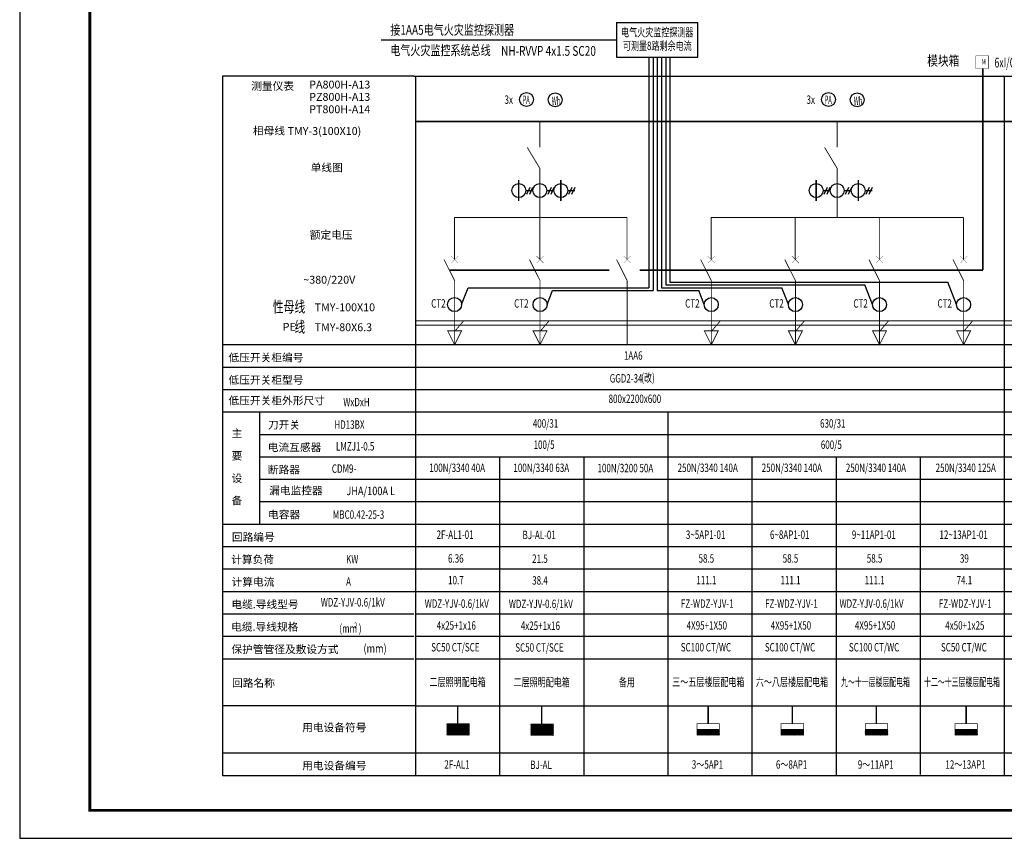
# Model space of a CAD drawing. Extents: x 4141886 to 7761530, y -2348051 to -114501.
# Drawn here: x 4228872 to 4263991, y -173901 to -144717 of the extents above; entities that cross this region are included whole.
import ezdxf
from ezdxf.enums import TextEntityAlignment as Align

# ---------------------------------------------------------------- set-up
doc = ezdxf.new("R2010")
doc.units = 0
doc.header["$LTSCALE"] = 1000
doc.header["$MEASUREMENT"] = 0
for name, pattern in [('CONTINOUS', [0]), ('DASHDOT', [1, 0.5, -0.25, 0, -0.25]), ('DASHDOTX2', [2, 1, -0.5, 0, -0.5])]:
    doc.linetypes.add(name, pattern=pattern)
doc.layers.add('1', color=3, linetype='Continuous', lineweight=9)
for name, color, linetype in [('E-CAPL-5', 7, 'Continuous'), ('E-CAPL-MK', 7, 'Continuous'), ('E-TEXT-PLAN', 7, 'Continuous'), ('E-TEXT-PLAN-DER', 7, 'Continuous'), ('GDXT', 7, 'Continuous'), ('LIN1', 7, 'Continuous'), ('PUB_TEXT', 7, 'Continuous'), ('SYST', 3, 'Continuous'), ('T-EQUP-FIRE', 7, 'Continuous'), ('建-图框', 4, 'Continuous'), ('火灾自动报警及消防联动导线层', 3, 'Continuous'), ('照明平面设备层', 1, 'Continuous'), ('设备-箱柜', 3, 'Continuous')]:
    doc.layers.add(name, color=color, linetype=linetype)
doc.styles.add('-仿宋_GB2312', font='txt', dxfattribs={"width": 0.8})
doc.styles.add('-宋体', font='txt', dxfattribs={"width": 0.8})
doc.styles.add('_HZTXT', font='simplex', dxfattribs={"width": 0.8, "bigfont": 'HZTXT'})
doc.styles.add('DGFS', font='txt.shx', dxfattribs={"width": 0.7, "bigfont": 'hzdx.shx'})
doc.styles.add('IDQSTYLE', font='simplex.shx', dxfattribs={"width": 0.7, "bigfont": 'hzfs1.shx'})
doc.styles.add('wz2', font='txt', dxfattribs={"width": 5})

# ---------------------------------------------------------------- blocks, each defined once
blk = doc.blocks.new('*X81')
at = {"color": 0}
for p, q in [((99.83, 192.74), (101.99, 194.9)), ((99.83, 193.17), (101.57, 194.9)), ((99.83, 193.59), (101.14, 194.9)), ((99.83, 194.02), (100.72, 194.9)), ((99.83, 194.44), (100.29, 194.9)), ((99.83, 194.87), (99.87, 194.9)), ((99.92, 192.4), (102.42, 194.9)), ((100.34, 192.4), (102.84, 194.9)), ((100.76, 192.4), (103.26, 194.9)), ((101.19, 192.4), (103.69, 194.9)), ((101.61, 192.4), (104.11, 194.9)), ((102.04, 192.4), (104.54, 194.9)), ((102.46, 192.4), (104.96, 194.9)), ((102.88, 192.4), (105.38, 194.9)), ((103.31, 192.4), (105.81, 194.9)), ((103.73, 192.4), (106.23, 194.9)), ((104.16, 192.4), (106.66, 194.9)), ((104.58, 192.4), (107.08, 194.9)), ((105.01, 192.4), (107.51, 194.9)), ((105.43, 192.4), (107.93, 194.9)), ((105.85, 192.4), (108.35, 194.9)), ((106.28, 192.4), (108.78, 194.9)), ((106.7, 192.4), (109.2, 194.9)), ((107.13, 192.4), (109.63, 194.9)), ((107.55, 192.4), (109.83, 194.68)), ((107.98, 192.4), (109.83, 194.26)), ((108.4, 192.4), (109.83, 193.83)), ((108.82, 192.4), (109.83, 193.41)), ((109.25, 192.4), (109.83, 192.99)), ((109.67, 192.4), (109.83, 192.56))]:
    blk.add_line(p, q, dxfattribs=at)
blk = doc.blocks.new('HC000427')
at = {"color": 0, "linetype": 'Continuous', "const_width": 0.3}
blk.add_lwpolyline([(5, 2.5), (-5, 2.5), (-5, -2.5), (5, -2.5)], close=True, dxfattribs=at)
blk.add_lwpolyline([(5, 0), (-5, 0)], dxfattribs=at)
at = {"color": 0, "linetype": 'Continuous'}
blk.add_blockref('*X81', (-104.83, -194.9), dxfattribs=at)
at = {"color": 0, "style": 'IDQSTYLE', "width": 0.7}
blk.add_attdef('PSFHATT', (7, -2.5), '', height=2.5, dxfattribs=at)
blk = doc.blocks.new('0208D')
at = {"color": 3, "linetype": 'Continuous', "const_width": 0.3}
blk.add_lwpolyline([(0, -7.5), (0, 0)], dxfattribs=at)
blk.add_lwpolyline([(0, -7.5), (2.5, -2.5), (-2.5, -2.5)], close=True, dxfattribs=at)
blk = doc.blocks.new('1107AA')
at = {"color": 3, "linetype": 'Continuous'}
for points, const_width in [([(0, -7.5), (-3.79, 0)], 0.3), ([(-1.25, 1.25), (1.25, -1.25)], 0.1), ([(1.25, 1.25), (-1.25, -1.25)], 0.1)]:
    blk.add_lwpolyline(points, dxfattribs=dict(at, const_width=const_width))
blk = doc.blocks.new('1101A')
at = {"color": 3, "const_width": 0.3}
blk.add_lwpolyline([(-4.5, 0), (0, -7.5)], dxfattribs=at)
blk = doc.blocks.new('HC001326')
at = {"color": 0, "linetype": 'Continuous', "const_width": 0.2}
blk.add_lwpolyline([(-3.12, 3.12), (3.12, 3.12), (3.12, -3.12), (-3.12, -3.12)], close=True, dxfattribs=at)
at = {"color": 0, "style": 'IDQSTYLE', "width": 0.7}
blk.add_attdef('M', (-0.92, -1.02), '', height=2.5, dxfattribs=at)
at = {"layer": 'E-TEXT-PLAN-DER', "color": 0, "style": 'IDQSTYLE', "width": 0.7}
blk.add_attdef('PSFHATT', (5.12, -3.12), '', height=2.5, dxfattribs=at)
blk = doc.blocks.new('*X25')
at = {"color": 0, "linetype": 'Continuous'}
for p, q in [((232.27, 320.09), (237.18, 325)), ((232.27, 320.51), (236.75, 325)), ((232.27, 320.94), (236.33, 325)), ((232.27, 321.36), (235.9, 325)), ((232.27, 321.79), (235.48, 325)), ((232.27, 322.21), (235.06, 325)), ((232.27, 322.63), (234.63, 325)), ((232.27, 323.06), (234.21, 325)), ((232.27, 323.48), (233.78, 325)), ((232.27, 323.91), (233.36, 325)), ((232.27, 324.33), (232.93, 325)), ((232.27, 324.76), (232.51, 325)), ((232.6, 320), (237.6, 325)), ((233.02, 320), (238.02, 325)), ((233.45, 320), (238.45, 325)), ((233.87, 320), (238.87, 325)), ((234.3, 320), (239.3, 325)), ((234.72, 320), (239.72, 325)), ((235.15, 320), (240.15, 325)), ((235.57, 320), (240.57, 325)), ((235.99, 320), (240.99, 325)), ((236.42, 320), (241.42, 325)), ((236.84, 320), (241.84, 325)), ((237.27, 320), (242.27, 325)), ((237.69, 320), (242.27, 324.57)), ((238.12, 320), (242.27, 324.15)), ((238.54, 320), (242.27, 323.72)), ((238.96, 320), (242.27, 323.3)), ((239.39, 320), (242.27, 322.88)), ((239.81, 320), (242.27, 322.45)), ((240.24, 320), (242.27, 322.03)), ((240.66, 320), (242.27, 321.6)), ((241.09, 320), (242.27, 321.18)), ((241.51, 320), (242.27, 320.75)), ((241.93, 320), (242.27, 320.33))]:
    blk.add_line(p, q, dxfattribs=at)
blk = doc.blocks.new('HC000429')
at = {"color": 0, "linetype": 'Continuous', "const_width": 0.3}
blk.add_lwpolyline([(5, 2.5), (-5, 2.5), (-5, -2.5), (5, -2.5)], close=True, dxfattribs=at)
at = {"color": 0, "linetype": 'Continuous'}
blk.add_blockref('*X25', (-237.27, -322.5), dxfattribs=at)
at = {"color": 0, "style": 'IDQSTYLE', "width": 0.7}
blk.add_attdef('PSFHATT', (7, -2.5), '', height=2.5, dxfattribs=at)

msp = doc.modelspace()

# ---------------------------------------------------------------- linework, layer by layer
at = {"color": 6, "linetype": 'Continuous'}
msp.add_line((4242991.2, -146728.6), (4242991.2, -171658.3), dxfattribs=at)
at = {"linetype": 'Continuous'}
for p, q in [((4263990.8, -146728.6), (4263990.8, -171658.3)), ((4251991.2, -158699.7), (4251991.2, -171640.3)), ((4242991.2, -160290.8), (4242991.2, -171658.3)), ((4242991.2, -160290.8), (4242991.2, -171658.3)), ((4245991.2, -160290.8), (4245991.2, -171658.3)), ((4245991.2, -160290.8), (4245991.2, -171658.3)), ((4248991.2, -160299.7), (4248991.2, -171649.3)), ((4248991.2, -160299.7), (4248991.2, -171649.3)), ((4251991.2, -160299.7), (4251991.2, -171640.3)), ((4254991.2, -160299.7), (4254991.2, -171658.3)), ((4254991.2, -160299.7), (4254991.2, -171658.3)), ((4257991.2, -160299.7), (4257991.2, -171649.3)), ((4257991.2, -160299.7), (4257991.2, -171649.3)), ((4260991.2, -160299.7), (4260991.2, -171631.4)), ((4260991.2, -160299.7), (4260991.2, -171631.4))]:
    msp.add_line(p, q, dxfattribs=at)
at = {"color": 3, "linetype": 'Continuous'}
for p, q in [((4246924.2, -150810), (4247174.2, -150810)), ((4246963.5, -150935), (4247074.4, -150685)), ((4247068.6, -150935), (4247179.5, -150685)), ((4247686.2, -150808.7), (4247936.2, -150808.7)), ((4247725.5, -150933.7), (4247836.3, -150683.7)), ((4247830.5, -150933.7), (4247941.4, -150683.7)), ((4248424.2, -150810), (4248674.2, -150810)), ((4248463.5, -150935), (4248574.4, -150685)), ((4248568.6, -150935), (4248679.5, -150685)), ((4257529.9, -150810), (4257779.9, -150810)), ((4257569.2, -150935), (4257680.1, -150685)), ((4257674.3, -150935), (4257785.2, -150685)), ((4258291.9, -150808.7), (4258541.9, -150808.7)), ((4258331.2, -150933.7), (4258442.1, -150683.7)), ((4258436.3, -150933.7), (4258547.1, -150683.7)), ((4259029.9, -150810), (4259279.9, -150810)), ((4259069.2, -150935), (4259180.1, -150685)), ((4259174.3, -150935), (4259285.2, -150685))]:
    msp.add_line(p, q, dxfattribs=at)
at = {"color": 3, "linetype": 'CONTINOUS'}
for p, q in [((4242991.2, -169173.2), (4236107.8, -169173.2)), ((4242991.2, -169173.2), (4288006.2, -169173.2)), ((4236107.8, -170858.3), (4242991.2, -170858.3)), ((4242991.2, -170858.3), (4288006.2, -170858.3)), ((4236107.8, -171658.3), (4242991.2, -171658.3)), ((4242991.2, -171658.3), (4288006.2, -171658.3))]:
    msp.add_line(p, q, dxfattribs=at)
at = {"color": 3, "linetype": 'Continuous', "const_width": 30}
for points in [[(4246674.2, -150435), (4246674.2, -151185)], [(4247424.2, -150435), (4247424.2, -151185)], [(4248174.2, -150435), (4248174.2, -151185)], [(4257279.9, -150435), (4257279.9, -151185)], [(4258029.9, -150435), (4258029.9, -151185)], [(4258779.9, -150435), (4258779.9, -151185)]]:
    msp.add_lwpolyline(points, dxfattribs=at)
at = {"color": 2}
for centre in [(4246948.5, -147563.3), (4246948.5, -147563.3), (4247970.2, -147574.3), (4247970.2, -147574.3), (4257721.2, -147563.3), (4257721.2, -147563.3), (4258742.9, -147574.3), (4258742.9, -147574.3)]:
    msp.add_circle(centre, 250, dxfattribs=at)
at = {"color": 3, "linetype": 'Continuous'}
for centre in [(4246674.2, -150810), (4247424.2, -150810), (4248174.2, -150810), (4257279.9, -150810), (4258029.9, -150810), (4258779.9, -150810)]:
    msp.add_circle(centre, 250, dxfattribs=at)
at = {"color": 0, "linetype": 'Continuous'}
for centre in [(4244384.6, -154874.1), (4247430.8, -154874.5), (4253539.3, -154875.4), (4256539.3, -154875.4), (4259539.3, -154875.4), (4262539.3, -154875.4)]:
    msp.add_circle(centre, 250, dxfattribs=at)
at = {"layer": 'E-CAPL-5', "color": 1, "linetype": 'DASHDOT', "const_width": 60}
for points in [[(4263226.9, -153644), (4263226.9, -146467.6), (4263226.9, -146467.6)], [(4244191.7, -153644), (4249908.4, -153644)], [(4250985.8, -153644), (4263226.9, -153644)]]:
    msp.add_lwpolyline(points, dxfattribs=at)
at = {"layer": 'E-TEXT-PLAN', "ltscale": 1000}
for p, q in [((4250164.5, -144816.1), (4250164.5, -146049.5)), ((4250164.5, -144816.1), (4253064.5, -144816.1)), ((4253064.5, -146049.5), (4253064.5, -144816.1)), ((4250164.5, -146049.5), (4253064.5, -146049.5))]:
    msp.add_line(p, q, dxfattribs=at)
at = {"layer": 'GDXT', "color": 3, "linetype": 'Continuous'}
for p, q in [((4242926.1, -146728.6), (4236107.8, -146728.6)), ((4236107.8, -146728.6), (4236107.8, -170858.3)), ((4242926.1, -146728.6), (4236302.6, -146728.6)), ((4242926.1, -146728.6), (4242991.2, -146728.6)), ((4242964.8, -146728.6), (4242991.2, -146728.6)), ((4242964.8, -146728.6), (4242991.2, -146728.6)), ((4242991.2, -146728.6), (4288006.2, -146728.6)), ((4236107.8, -156299.7), (4242991.2, -156299.7)), ((4236107.8, -156299.7), (4242991.2, -156299.7)), ((4242991.2, -156299.7), (4288006.2, -156299.7)), ((4236107.8, -157099.7), (4242991.2, -157099.7)), ((4236107.8, -157099.7), (4242991.2, -157099.7)), ((4242991.2, -157099.7), (4288006.2, -157099.7)), ((4236107.8, -157899.7), (4242991.2, -157899.7)), ((4236107.8, -157899.7), (4242991.2, -157899.7)), ((4242991.2, -157899.7), (4288006.2, -157899.7)), ((4236107.8, -158699.7), (4242991.2, -158699.7)), ((4236107.8, -158699.7), (4242991.2, -158699.7)), ((4237422.7, -158699.7), (4237422.7, -162699.7)), ((4237422.7, -158699.7), (4237422.7, -162699.7)), ((4242991.2, -158699.7), (4288006.2, -158699.7)), ((4237422.7, -159499.7), (4242991.2, -159499.7)), ((4237422.7, -159499.7), (4242991.2, -159499.7)), ((4242991.2, -159499.7), (4288006.2, -159499.7)), ((4237422.7, -160299.7), (4242991.2, -160299.7)), ((4237422.7, -160299.7), (4242991.2, -160299.7)), ((4242991.2, -160299.7), (4288006.2, -160299.7)), ((4237422.7, -161099.7), (4242991.2, -161099.7)), ((4237422.7, -161099.7), (4288006.2, -161099.7)), ((4237422.7, -161899.7), (4242991.2, -161899.7)), ((4237422.7, -161899.7), (4242991.2, -161899.7)), ((4242991.2, -161899.7), (4288006.2, -161899.7)), ((4236107.8, -162699.7), (4242991.2, -162699.7)), ((4236107.8, -162699.7), (4242991.2, -162699.7)), ((4242991.2, -162699.7), (4288006.2, -162699.7)), ((4236107.8, -163499.7), (4242991.2, -163499.7)), ((4236107.8, -163499.7), (4242991.2, -163499.7)), ((4242991.2, -163499.7), (4288006.2, -163499.7)), ((4236107.8, -164299.7), (4242991.2, -164299.7)), ((4236107.8, -164299.7), (4242991.2, -164299.7)), ((4242991.2, -164299.7), (4288006.2, -164299.7)), ((4236107.8, -165099.7), (4242991.2, -165099.7)), ((4236107.8, -165099.7), (4242991.2, -165099.7)), ((4242991.2, -165099.7), (4288006.2, -165099.7)), ((4236107.8, -165901.8), (4242926.1, -165901.8)), ((4242991.2, -165899.7), (4288006.2, -165899.7)), ((4236107.8, -166699.7), (4242926.1, -166699.7)), ((4236107.8, -166699.7), (4242926.1, -166699.7)), ((4242991.2, -166697), (4288006.2, -166697)), ((4236107.8, -167499.7), (4242926.1, -167499.7)), ((4236107.8, -167499.7), (4242926.1, -167499.7)), ((4242991.2, -167499.7), (4288006.2, -167499.7))]:
    msp.add_line(p, q, dxfattribs=at)
for points, const_width in [([(4242991.2, -148346.9), (4288006.2, -148346.9)], 60), ([(4242991.2, -148346.9), (4284982.6, -148346.9)], 60), ([(4247425.8, -148346.9), (4247425.8, -149269)], 30), ([(4247425.8, -148346.9), (4247425.8, -149269)], 30), ([(4258031.5, -148346.9), (4258031.5, -149269)], 30), ([(4258031.5, -148346.9), (4258031.5, -149269)], 30), ([(4247425.8, -150019), (4247425.8, -150269)], 30), ([(4247425.8, -150019), (4247425.8, -150269)], 30), ([(4247425.8, -150269), (4247425.8, -151769)], 30), ([(4247425.8, -150269), (4247425.8, -151769)], 30), ([(4258031.5, -150019), (4258031.5, -150269)], 30), ([(4258031.5, -150019), (4258031.5, -150269)], 30), ([(4258031.5, -150269), (4258031.5, -151769)], 30), ([(4258031.5, -150269), (4258031.5, -151769)], 30), ([(4246674.2, -150435), (4246674.2, -151185)], 50), ([(4248174.2, -150435), (4248174.2, -151185)], 50), ([(4257279.9, -150435), (4257279.9, -151185)], 50), ([(4258779.9, -150435), (4258779.9, -151185)], 50), ([(4250533.6, -151769), (4244379.6, -151769)], 30), ([(4244379.6, -151769), (4244379.6, -153260.8)], 30), ([(4247379.6, -151769), (4244385.5, -151769)], 30), ([(4247425.8, -151769), (4247425.8, -153260.8)], 30), ([(4250533.6, -151769), (4250533.6, -153260.8)], 30), ([(4262534.4, -151769), (4253528.5, -151769)], 30), ([(4253534.4, -151769), (4253534.4, -153260.8)], 30), ([(4256528.5, -151769), (4253534.4, -151769)], 30), ([(4256534.4, -151769), (4256534.4, -153260.8)], 30), ([(4259534.4, -151769), (4259534.4, -153260.8)], 30), ([(4262534.4, -151769), (4262534.4, -153260.8)], 30), ([(4244379.6, -152519), (4244379.6, -153260.8)], 30), ([(4247425.8, -152519), (4247425.8, -153260.8)], 30), ([(4250533.6, -152519), (4250533.6, -153260.8)], 30), ([(4253534.4, -152519), (4253534.4, -153260.8)], 30), ([(4256534.4, -152519), (4256534.4, -153260.8)], 30), ([(4259534.4, -152519), (4259534.4, -153260.8)], 30), ([(4262534.4, -152519), (4262534.4, -153260.8)], 30), ([(4244385.8, -154019), (4244385.7, -154974.6)], 30), ([(4247432, -154019), (4247431.8, -154974.6)], 30), ([(4250538.8, -154019), (4250538.8, -154437.5)], 30), ([(4250538.8, -154019), (4250538.8, -154437.3)], 30), ([(4250539.8, -154019), (4250539.6, -156299.7)], 30), ([(4253539.6, -154019), (4253539.6, -154437.5)], 30), ([(4253539.6, -154019), (4253539.6, -154437.3)], 30), ([(4253540.6, -154019), (4253540.5, -154974.6)], 30), ([(4256539.6, -154019), (4256539.6, -154437.5)], 30), ([(4256539.6, -154019), (4256539.6, -154437.3)], 30), ([(4256540.6, -154019), (4256540.5, -154974.6)], 30), ([(4259539.6, -154019), (4259539.6, -154437.5)], 30), ([(4259539.6, -154019), (4259539.6, -154437.3)], 30), ([(4259540.6, -154019), (4259540.5, -154974.6)], 30), ([(4262539.6, -154019), (4262539.6, -154437.5)], 30), ([(4262539.6, -154019), (4262539.6, -154437.3)], 30), ([(4262540.6, -154019), (4262540.5, -154974.6)], 30), ([(4244384.3, -154383.4), (4244384.6, -154974.6)], 30), ([(4247430.9, -154437.5), (4247430.8, -154974.6)], 30), ([(4253539.6, -154437.5), (4253539.4, -154974.6)], 30), ([(4256539.6, -154437.5), (4256539.4, -154974.6)], 30), ([(4259539.6, -154437.5), (4259539.4, -154974.6)], 30), ([(4262539.6, -154437.5), (4262539.4, -154974.6)], 30), ([(4244385.7, -154974.6), (4244385.7, -155642.3)], 30), ([(4247431.8, -154974.6), (4247431.8, -155642.3)], 30), ([(4253540.5, -154974.6), (4253540.5, -156299.7)], 30), ([(4256540.5, -154974.6), (4256540.5, -156299.7)], 30), ([(4259540.5, -154974.6), (4259540.5, -156299.7)], 30), ([(4262540.5, -154974.6), (4262540.5, -156299.7)], 30), ([(4244409.3, -155803.8), (4244701.8, -155461.6)], 30), ([(4244409.3, -155803.8), (4244701.8, -155461.6)], 30), ([(4247455.4, -155803.8), (4247747.9, -155461.6)], 30), ([(4247455.4, -155803.8), (4247747.9, -155461.6)], 30), ([(4253564.1, -155803.8), (4253856.6, -155461.6)], 30), ([(4253564.1, -155803.8), (4253856.6, -155461.6)], 30), ([(4256564.1, -155803.8), (4256856.6, -155461.6)], 30), ([(4256564.1, -155803.8), (4256856.6, -155461.6)], 30), ([(4259564.1, -155803.8), (4259856.6, -155461.6)], 30), ([(4259564.1, -155803.8), (4259856.6, -155461.6)], 30), ([(4262564.1, -155803.8), (4262856.6, -155461.6)], 30), ([(4262564.1, -155803.8), (4262856.6, -155461.6)], 30)]:
    msp.add_lwpolyline(points, dxfattribs=dict(at, const_width=const_width))
at = {"layer": 'LIN1', "color": 1, "linetype": 'DASHDOTX2', "const_width": 30}
for points in [[(4242991.2, -155453.1), (4288006.2, -155453.1)], [(4242991.2, -155606.7), (4288006.2, -155606.7)]]:
    msp.add_lwpolyline(points, dxfattribs=at)
at = {"layer": 'LIN1', "color": 1, "linetype": 'Continuous', "ltscale": 2, "const_width": 50}
for points in [[(4244491.6, -169170.4), (4244491.6, -169830.6)], [(4247491.2, -169179.3), (4247491.2, -169839.5)], [(4253427.6, -169170.4), (4253427.6, -169830.6)], [(4256427.6, -169170.4), (4256427.6, -169830.6)], [(4259427.6, -169170.4), (4259427.6, -169830.6)], [(4262630.2, -169170.4), (4262630.2, -169830.6)]]:
    msp.add_lwpolyline(points, dxfattribs=at)
at = {"layer": 'PUB_TEXT'}
msp.add_lwpolyline([(4241766.1, -145432.8), (4250164.5, -145432.8)], dxfattribs=at)
at = {"layer": 'SYST', "color": 3, "linetype": 'CONTINOUS'}
msp.add_line((4236107.8, -169173.2), (4236107.8, -171658.3), dxfattribs=at)
at = {"layer": '建-图框'}
msp.add_lwpolyline([(4228872.4, -173901.1), (4312972.4, -173901.1), (4312972.4, -114501.1), (4228872.4, -114501.1)], close=True, dxfattribs=at)
at = {"layer": '建-图框', "const_width": 100}
msp.add_lwpolyline([(4231372.4, -172901.1), (4311972.4, -172901.1), (4311972.4, -115501.1), (4231372.4, -115501.1)], close=True, dxfattribs=at)
at = {"layer": '照明平面设备层'}
for p, q in [((4252064.5, -154073.2), (4261973.1, -154073.2)), ((4262289.3, -154875.4), (4261973.1, -154073.2)), ((4244634.6, -154874.1), (4244871.2, -154274.1)), ((4247680.8, -154873.4), (4247877.6, -154374.1)), ((4251614.5, -154373.2), (4253091.3, -154373.2)), ((4251764.5, -154273.2), (4256051.9, -154273.2)), ((4251914.5, -154173.2), (4259012.5, -154173.2)), ((4253289.3, -154875.4), (4253091.3, -154373.2)), ((4256289.3, -154875.4), (4256051.9, -154273.2)), ((4259289.3, -154875.4), (4259012.5, -154173.2))]:
    msp.add_line(p, q, dxfattribs=at)
for points in [[(4251314.5, -146049.5), (4251314.5, -154274.1)], [(4251464.5, -146049.5), (4251464.5, -154374.1)], [(4251614.5, -146049.5), (4251614.5, -154373.2)], [(4251764.5, -146049.5), (4251764.5, -154273.2)], [(4251914.5, -146049.5), (4251914.5, -154173.2)], [(4252064.5, -146049.5), (4252064.5, -154073.2)], [(4244871.2, -154274.1), (4251314.5, -154274.1)], [(4247877.5, -154374.1), (4251464.5, -154374.1)]]:
    msp.add_lwpolyline(points, dxfattribs=at)

# ---------------------------------------------------------------- block references
at = {"layer": 'GDXT', "color": 3, "linetype": 'Continuous', "yscale": 100, "zscale": 100}
for name, p, xscale in [('1101A', (4247424.2, -149269), 100), ('1101A', (4247424.2, -149269), 100), ('1101A', (4258029.9, -149269), 100), ('1101A', (4258029.9, -149269), 100), ('1107AA', (4244385.8, -153269), 100), ('1107AA', (4244385.8, -153269), 100), ('1107AA', (4247432, -153269), 100), ('1107AA', (4247432, -153269), 100), ('1107AA', (4250539.8, -153269), 100), ('1107AA', (4250539.8, -153269), 100), ('1107AA', (4253540.6, -153269), 100), ('1107AA', (4253540.6, -153269), 100), ('1107AA', (4256540.6, -153269), 100), ('1107AA', (4256540.6, -153269), 100), ('1107AA', (4259540.6, -153269), 100), ('1107AA', (4259540.6, -153269), 100), ('1107AA', (4262540.6, -153269), 100), ('1107AA', (4262540.6, -153269), 100), ('0208D', (4244384.9, -155557), -100), ('0208D', (4244384.9, -155557), -100), ('0208D', (4247431, -155557), -100), ('0208D', (4247431, -155557), -100), ('0208D', (4253539.7, -155557), -100), ('0208D', (4253539.7, -155557), -100), ('0208D', (4256539.7, -155557), -100), ('0208D', (4256539.7, -155557), -100), ('0208D', (4259539.7, -155557), -100), ('0208D', (4259539.7, -155557), -100), ('0208D', (4262539.7, -155557), -100), ('0208D', (4262539.7, -155557), -100)]:
    msp.add_blockref(name, p, dxfattribs=dict(at, xscale=xscale))
at = {"layer": 'T-EQUP-FIRE', "color": 4}
ref = msp.add_blockref('HC001326', (4263204.5, -146229), dxfattribs=dict(at, xscale=-72.95999999903142, yscale=72.95999999996275, zscale=72.95999999999998))
ref.add_attrib('M', 'M', (4263186.7, -146303.5), dxfattribs={"color": 0, "height": 182.4, "style": '_HZTXT', "width": 0.7})
at = {"layer": '设备-箱柜', "xscale": 80, "yscale": 80, "zscale": 80}
for name, p in [('HC000429', (4244509.3, -170019.2)), ('HC000429', (4247508.9, -170028.2)), ('HC000427', (4253431, -170019.2)), ('HC000427', (4256431, -170019.2)), ('HC000427', (4259431, -170019.2)), ('HC000427', (4262633.5, -170019.2))]:
    msp.add_blockref(name, p, dxfattribs=at)

# ---------------------------------------------------------------- texts
at = {"color": 7, "style": 'wz2'}
for s, width, p in [('电气火灾监控探测器', 0.7, (4251612.7, -145314.4)), ('可测量8路剩余电流', 0.7, (4251612.7, -145797.6)), ('3x', 0.7, (4246314.2, -147717.2)), ('3x', 0.7, (4257086.9, -147717.2)), ('CT2', 0.7, (4243806.2, -154982.8)), ('CT2', 0.7, (4246764.9, -154982.8)), ('CT2', 0.7, (4252865.3, -154982.8)), ('CT2', 0.7, (4255865.3, -154982.8)), ('CT2', 0.7, (4258865.3, -154982.8)), ('CT2', 0.7, (4261865.3, -154982.8)), ('GGD2-34', 0.7, (4250501.5, -157653.3)), ('400/31', 0.7, (4247627.7, -159261)), ('630/31', 0.7, (4257873.6, -159261)), ('100/5', 0.7, (4247575.1, -160018.8)), ('600/5', 0.7, (4257821, -160018.8)), ('100N/3340 40A', 0.7, (4244476.6, -160842.7)), ('100N/3340 63A', 0.7, (4247476.2, -160842.7)), ('100N/3200 50A', 0.7, (4250475.8, -160851.6)), ('250N/3340 140A', 0.7, (4253412.6, -160842.7)), ('250N/3340 140A', 0.7, (4256412.6, -160842.7)), ('250N/3340 140A', 0.7, (4259412.6, -160842.7)), ('250N/3340 125A', 0.7, (4262615.2, -160842.7)), ('2F-AL1-01', 0.7, (4244401.7, -163226.5)), ('BJ-AL-01', 0.7, (4247401.3, -163235.4)), ('3~5AP1-01', 0.7, (4253337.7, -163226.5)), ('6~8AP1-01', 0.7, (4256337.7, -163226.5)), ('9~11AP1-01', 0.7, (4259337.7, -163226.5)), ('12~13AP1-01', 0.7, (4262540.3, -163226.5)), ('WDZ-YJV-0.6/1kV', 0.7, (4244461.3, -165684.5)), ('WDZ-YJV-0.6/1kV', 0.7, (4247460.9, -165693.5)), ('FZ-WDZ-YJV-1', 0.7, (4253397.3, -165684.5)), ('FZ-WDZ-YJV-1', 0.7, (4256397.3, -165684.5)), ('WDZ-YJV-0.6/1kV', 0.7, (4259256.1, -165684.5)), ('FZ-WDZ-YJV-1', 0.7, (4262599.5, -165684.5)), ('SC50 CT/SCE', 0.7, (4244411.7, -167239)), ('SC50 CT/SCE', 0.7, (4247411.3, -167248)), ('SC100 CT/WC', 0.7, (4253347.7, -167239)), ('SC100 CT/WC', 0.7, (4256347.7, -167239)), ('SC100 CT/WC', 0.7, (4259347.7, -167239)), ('SC50 CT/WC', 0.7, (4262550.3, -167239)), ('二层照明配电箱', 0.7, (4244492.1, -168476.6)), ('二层照明配电箱', 0.7, (4247491.7, -168485.6)), ('备用', 0.7, (4250528, -168485.6)), ('三～五层楼层配电箱', 0.7, (4253433.8, -168476.6)), ('六～八层楼层配电箱', 0.7, (4256418.5, -168476.6)), ('九～十一层楼层配电箱', 0.6, (4259396.5, -168476.6)), ('十二～十三层楼层配电箱', 0.6, (4262481.3, -168476.6)), ('2F-AL1', 0.7, (4244468.9, -171420.2)), ('BJ-AL', 0.7, (4247468.5, -171429.1)), ('3～5AP1', 0.7, (4253405, -171420.2)), ('6～8AP1', 0.7, (4256405, -171420.2)), ('9～11AP1', 0.7, (4259405, -171420.2)), ('12～13AP1', 0.7, (4262607.5, -171420.2))]:
    msp.add_text(s, height=300, dxfattribs=dict(at, width=width)).set_placement(p, align=Align.CENTER)
at = {"color": 2, "style": 'IDQSTYLE', "width": 0.5}
for s, p in [('PA', (4246809.5, -147719.9)), ('Wh', (4247850.2, -147759.5)), ('PA', (4257582.2, -147719.9)), ('Wh', (4258622.9, -147759.5))]:
    msp.add_text(s, height=300, dxfattribs=at).set_placement(p)
at = {"color": 7, "style": 'wz2', "width": 0.7}
for s, p in [('1AA6', (4250756.1, -156727.9)), ('800x2200x600', (4250814.6, -158271.6))]:
    msp.add_text(s, height=300, dxfattribs=at).set_placement(p, align=Align.MIDDLE)
msp.add_text('(改)', height=300, dxfattribs=at).set_placement((4251044, -157632.2))
at = {"color": 3, "linetype": 'Continuous', "style": 'DGFS', "width": 0.7}
for s, p in [('CDM9-', (4240006.2, -160871.8)), ('MBC0.42-25-3', (4240038.2, -162509.1))]:
    msp.add_text(s, height=300, dxfattribs=at).set_placement(p)
at = {"color": 6, "style": 'wz2', "width": 0.7}
for s, p in [('6.36', (4244427.7, -164075)), ('21.5', (4247427.3, -164084)), ('58.5', (4253363.7, -164075)), ('58.5', (4256363.7, -164075)), ('58.5', (4259363.7, -164075)), ('39', (4262565.9, -164075)), ('10.7', (4244430.3, -164848.3)), ('38.4', (4247429.8, -164857.2)), ('111.1', (4253366.3, -164848.3)), ('111.1', (4256366.3, -164848.3)), ('111.1', (4259366.3, -164848.3)), ('74.1', (4262568.4, -164848.3)), ('4x25+1x16', (4244444.6, -166462.8)), ('4x25+1x16', (4247444.2, -166471.8)), ('4X95+1X50', (4253380.7, -166462.8)), ('4X95+1X50', (4256380.7, -166462.8)), ('4X95+1X50', (4259380.7, -166462.8)), ('4x50+1x25', (4262583.2, -166462.8))]:
    msp.add_text(s, height=300, dxfattribs=at).set_placement(p, align=Align.CENTER)
at = {"linetype": 'Continuous', "style": 'DGFS', "width": 0.7}
msp.add_text('2', height=200, dxfattribs=at).set_placement((4240808.2, -166407.9))
at = {"layer": '1', "color": 0, "style": '-仿宋_GB2312', "width": 0.8}
msp.add_text('模块箱', height=350, dxfattribs=at).set_placement((4261815.7, -146226.1), align=Align.MIDDLE)
at = {"layer": 'E-CAPL-MK', "color": 7, "style": '_HZTXT', "width": 0.8}
for s, p in [('JHA/100A L ', (4240524.2, -161668)), ('(mm)', (4241133.3, -167280.5))]:
    msp.add_text(s, height=300, dxfattribs=at).set_placement(p)
at = {"layer": 'GDXT', "linetype": 'Continuous', "style": 'DGFS', "width": 0.7}
for s, p in [('性', (4238094.6, -155151.4)), ('母', (4238479.6, -155151.4)), ('线', (4238864.6, -155151.4)), ('线', (4238864.6, -155868.5))]:
    msp.add_text(s, height=400, dxfattribs=at).set_placement(p, align=Align.CENTER)
at = {"layer": 'GDXT', "color": 3, "linetype": 'Continuous', "style": 'DGFS', "width": 0.7}
for s, p in [('WxDxH', (4240414.2, -158499.7)), ('HD13BX', (4240095.7, -159301.9)), ('LMZJ1-0.5', (4240153.6, -160076.7)), ('KW', (4240513.5, -164099.7)), ('A ', (4240513.5, -164899.7)), ('(mm )', (4240275.5, -166568.1))]:
    msp.add_text(s, height=300, dxfattribs=at).set_placement(p)
msp.add_text('WDZ-YJV-0.6/1kV', height=300, dxfattribs=at).set_placement((4240753.7, -165526.5), align=Align.MIDDLE)
at = {"layer": 'PUB_TEXT', "style": 'wz2', "width": 0.75}
for s, p in [('接1AA5电气火灾监控探测器', (4242089.9, -145254.8)), ('电气火灾监控系统总线', (4242089.9, -145981.8)), ('NH-RVVP 4x1.5 SC20', (4246040.6, -146005))]:
    msp.add_text(s, height=350, dxfattribs=at).set_placement(p)
at = {"layer": 'PUB_TEXT', "style": '-宋体'}
for s, p in [('测量仪表', (4237130.4, -147221)), ('PA800H-A13', (4239200.8, -147170.5)), ('PZ800H-A13', (4239200.8, -147610)), ('PT800H-A14', (4239200.8, -148050.8)), ('TMY-3(100X10)', (4238430.6, -148826.4)), ('单线图', (4239249.9, -150128.6)), ('额定电压', (4239218.5, -152528.6)), ('~380/220V', (4238988.6, -154128.6)), ('TMY-100X10', (4239395, -155110.4)), ('PE', (4238252.5, -155807.3)), ('TMY-80X6.3', (4239395, -155821.7)), ('低压开关柜编号', (4236319.1, -156899.7)), ('低压开关柜型号', (4236319.1, -157699.7)), ('低压开关柜外形尺寸', (4236320.1, -158431.3)), ('刀开关', (4237725.8, -159299.7)), ('电流互感器', (4237721.1, -160099.7)), ('断路器', (4237723.3, -160899.7)), ('漏电监控器', (4237770.5, -161642.6)), ('电容器', (4237727.8, -162499.7)), ('回路编号', (4236440.8, -163299.7)), ('计算负荷', (4236415.4, -164099.7)), ('计算电流', (4236428.6, -164899.7)), ('电缆.导线型号', (4236421.6, -165699.7)), ('电缆.导线规格', (4236413.8, -166499.7)), ('保护管管径及敷设方式', (4236425.8, -167299.7)), ('回路名称', (4236447, -168499.7)), ('用电设备符号', (4238947.9, -170089.3)), ('用电设备编号', (4238947.9, -171449))]:
    msp.add_text(s, height=280, dxfattribs=at).set_placement(p)
msp.add_text('相母线', height=280, dxfattribs=at).set_placement((4237762.3, -148812.5), align=Align.CENTER)
for s, p in [('主', (4236622.7, -159499.7)), ('要', (4236622.7, -160299.7)), ('设', (4236622.7, -161099.7)), ('备', (4236622.7, -161899.7))]:
    msp.add_text(s, height=280, dxfattribs=at).set_placement(p, align=Align.MIDDLE)
at = {"layer": '火灾自动报警及消防联动导线层', "color": 7, "linetype": 'Continuous', "style": 'wz2', "width": 0.65}
msp.add_text('6xI/O', height=350, dxfattribs=at).set_placement((4263640.9, -146419.3))

doc.saveas('drawing.dxf')
